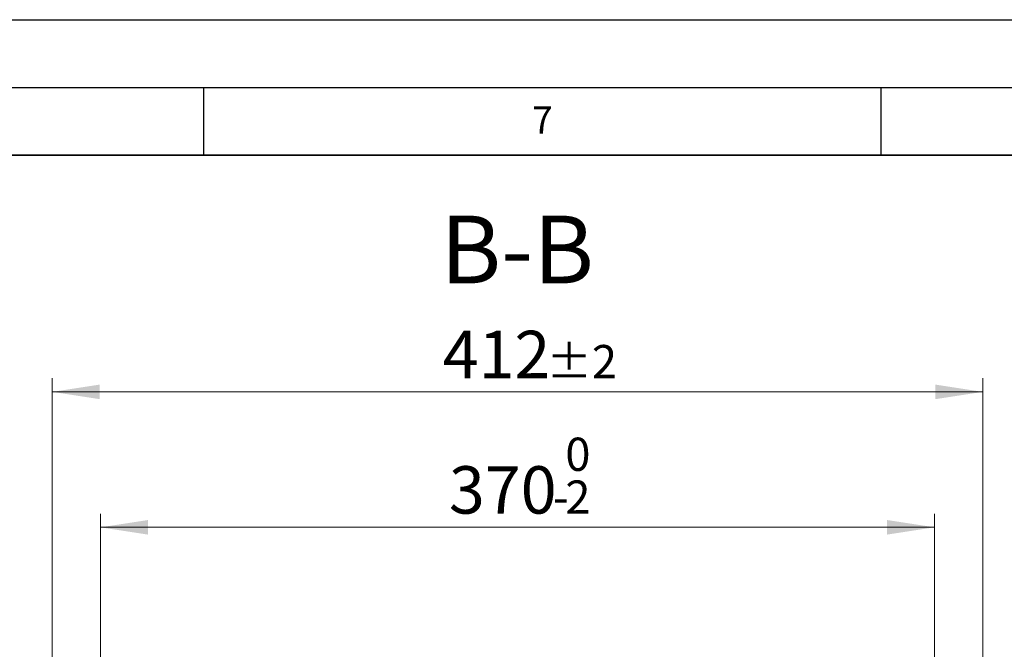
# Model space of a CAD drawing. Units: millimetres. Extents: x 0 to 420, y 0 to 297.
# Drawn here: x 301 to 374, y 251 to 297 of the extents above; entities that cross this region are included whole.
import ezdxf

# ---------------------------------------------------------------- set-up
doc = ezdxf.new("R2010")
doc.units = ezdxf.units.MM
doc.layers.add('LINIEN-DICK', color=7, linetype='Continuous', lineweight=35)
doc.layers.add('LINIEN-DÜNN', color=7, linetype='Continuous')
doc.layers.add('VORLAGE_TEXT', color=7, linetype='Continuous')
doc.styles.add('SLDTEXTSTYLE0', font='TXT', dxfattribs={"width": 0.605})
doc.dimstyles.new('SLDDIMSTYLE2', dxfattribs={"dimtxt": 3.5, "dimasz": 3.5, "dimexe": 0, "dimexo": 0.0625, "dimgap": 0.875, "dimtad": 1, "dimlfac": 6, "dimrnd": 1e-09, "dimzin": 12, "dimdsep": 46, "dimtxsty": 'SLDTEXTSTYLE0', "dimsah": 1, "dimcen": 0.09, "dimadec": 0, "dimazin": 3, "dimtol": 1, "dimtm": 2, "dimtfac": 1, "dimtdec": 0, "dimtofl": 0, "dimtmove": 0, "dimatfit": 3, "dimfxl": 0, "dimfrac": 2, "dimtolj": 1, "dimarcsym": 0})
doc.dimstyles.new('SLDDIMSTYLE3', dxfattribs={"dimtxt": 3.5, "dimasz": 3.5, "dimexe": 0, "dimexo": 0.0625, "dimgap": 0.875, "dimtad": 1, "dimdec": 0, "dimlfac": 6, "dimrnd": 1e-09, "dimzin": 12, "dimdsep": 46, "dimtxsty": 'SLDTEXTSTYLE0', "dimsah": 1, "dimcen": 0.09, "dimadec": 0, "dimazin": 3, "dimtol": 1, "dimtp": 2, "dimtm": 2, "dimtfac": 1, "dimtdec": 0, "dimtofl": 0, "dimtmove": 0, "dimatfit": 3, "dimfxl": 0, "dimfrac": 2, "dimtolj": 1, "dimarcsym": 0})

# ---------------------------------------------------------------- blocks, each defined once
blk = doc.blocks.new('_D_10')
at = {"color": 7, "linetype": 'Continuous', "lineweight": 18}
for p, q in [((307.398, 246.607), (307.398, 260.519)), ((368.965, 246.607), (368.965, 260.52)), ((307.398, 259.519), (368.965, 259.52))]:
    blk.add_line(p, q, dxfattribs=at)
for points in [[(307.398, 259.519), (310.898, 258.981), (310.898, 260.058)], [(368.965, 259.52), (365.465, 260.058), (365.465, 258.982)]]:
    blk.add_solid(points, dxfattribs=at)
at = {"color": 7, "linetype": 'Continuous', "lineweight": 18, "attachment_point": 1, "rotation": 0.00054, "style": 'SLDTEXTSTYLE0'}
for s, insert, char_height in [('0', (341.712, 266.139), 2.45), ('370', (333.117, 264.031), 3.5), ('2', (341.712, 262.981), 2.45), ('-', (340.793, 262.981), 2.45)]:
    blk.add_mtext(s, dxfattribs=dict(at, insert=insert, char_height=char_height))
blk = doc.blocks.new('_D_11')
at = {"color": 7, "linetype": 'Continuous', "lineweight": 18}
for p, q in [((303.839, 249.421), (303.839, 270.52)), ((372.525, 249.421), (372.525, 270.52)), ((303.839, 269.52), (372.525, 269.52))]:
    blk.add_line(p, q, dxfattribs=at)
for points in [[(303.839, 269.52), (307.339, 268.981), (307.339, 270.058)], [(372.525, 269.52), (369.025, 270.058), (369.025, 268.981)]]:
    blk.add_solid(points, dxfattribs=at)
at = {"color": 7, "linetype": 'Continuous', "lineweight": 18, "attachment_point": 1, "style": 'SLDTEXTSTYLE0'}
for s, insert, char_height in [('412', (332.653, 274.031), 3.5), ('±2', (340.329, 272.981), 2.45)]:
    blk.add_mtext(s, dxfattribs=dict(at, insert=insert, char_height=char_height))

msp = doc.modelspace()

# ---------------------------------------------------------------- linework, layer by layer
at = {"layer": 'LINIEN-DICK'}
msp.add_line((410, 287), (20, 287), dxfattribs=at)
at = {"layer": 'LINIEN-DÜNN'}
for p, q in [((0, 297), (420, 297)), ((15, 292), (415, 292)), ((315, 292), (315, 287)), ((365, 292), (365, 287))]:
    msp.add_line(p, q, dxfattribs=at)

# ---------------------------------------------------------------- texts
at = {"color": 7, "linetype": 'Continuous', "lineweight": 0, "insert": (338.1593, 282.531), "char_height": 5, "attachment_point": 2, "style": 'SLDTEXTSTYLE0'}
msp.add_mtext('B-B', dxfattribs=at)
at = {"layer": 'VORLAGE_TEXT', "insert": (340.0216, 290.5954), "char_height": 2, "attachment_point": 2, "style": 'SLDTEXTSTYLE0'}
msp.add_mtext('7', dxfattribs=at)

# ---------------------------------------------------------------- dimensions: what is measured, and where the dimension line sits
at = {"color": 7, "linetype": 'Continuous', "lineweight": 18}
for base, p1, p2, angle, dimstyle, picture, middle in [((372.525, 269.5197), (303.8388, 249.3207), (372.525, 249.3207), 0, 'SLDDIMSTYLE3', '_D_11', (338.1819, 269.5197)), ((368.965, 259.5201), (307.3985, 246.5069), (368.9652, 246.5075), 0.000542, 'SLDDIMSTYLE2', '_D_10', (338.1817, 259.5198))]:
    dim = msp.add_linear_dim(base=base, p1=p1, p2=p2, angle=angle, dimstyle=dimstyle, dxfattribs=at)
    dim.commit()
    dim.dimension.update_dxf_attribs({"geometry": picture, "text_midpoint": middle, "dimtype": 160})

doc.saveas('drawing.dxf')
